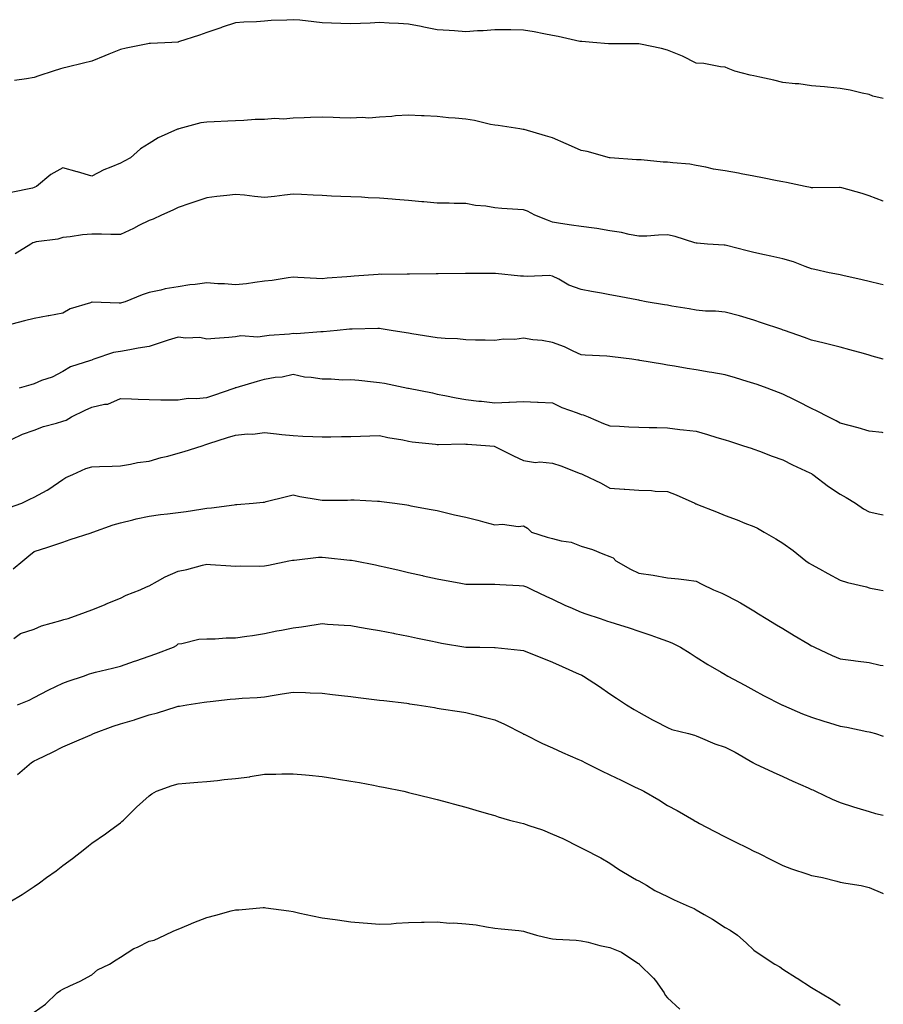
# Model space of a CAD drawing. Units: inches. Extents: x 873443 to 876083, y 7348058 to 7350698.
# Drawn here: x 875783 to 876083, y 7350278 to 7350620 of the extents above; entities that cross this region are included whole.
import ezdxf

# ---------------------------------------------------------------- set-up
doc = ezdxf.new("R2010")
doc.units = ezdxf.units.IN
doc.header["$MEASUREMENT"] = 0
doc.layers.add('Contour_87347348', color=7, linetype='Continuous', true_color=0xa3b99f)

msp = doc.modelspace()

# ---------------------------------------------------------------- linework, layer by layer
at = {"layer": 'Contour_87347348'}
for points in [[(876083, 7350592.49, 3337), (876079.41, 7350593.28, 3337), (876078.05, 7350593.81, 3337), (876075.7, 7350594.27, 3337), (876071.49, 7350595.36, 3337), (876068.05, 7350595.95, 3337), (876063.6, 7350596.37, 3337), (876062.63, 7350596.5, 3337), (876058.05, 7350596.92, 3337), (876053.65, 7350597.52, 3337), (876052.44, 7350597.54, 3337), (876048.05, 7350598.01, 3337), (876044.97, 7350598.83, 3337), (876040.12, 7350599.85, 3337), (876038.05, 7350600.36, 3337), (876036.74, 7350600.61, 3337), (876031.43, 7350601.92, 3337), (876029.07, 7350602.94, 3337), (876028.05, 7350603.38, 3337), (876026.45, 7350603.52, 3337), (876020.7, 7350604.57, 3337), (876018.05, 7350604.75, 3337), (876013.25, 7350607.12, 3337), (876012.62, 7350607.35, 3337), (876008.05, 7350609.25, 3337), (876005.99, 7350609.86, 3337), (875998.64, 7350611.33, 3337), (875998.05, 7350611.49, 3337), (875997.61, 7350611.48, 3337), (875988.54, 7350611.43, 3337), (875988.05, 7350611.43, 3337), (875987.58, 7350611.46, 3337), (875982.12, 7350611.92, 3337), (875978.34, 7350612.21, 3337), (875978.05, 7350612.24, 3337), (875977.65, 7350612.32, 3337), (875970.11, 7350613.98, 3337), (875968.05, 7350614.38, 3337), (875965.05, 7350614.92, 3337), (875961.75, 7350615.62, 3337), (875958.05, 7350616.25, 3337), (875953.68, 7350616.29, 3337), (875952.41, 7350616.28, 3337), (875948.05, 7350616.3, 3337), (875944.02, 7350615.95, 3337), (875942.05, 7350615.92, 3337), (875938.05, 7350615.62, 3337), (875934.03, 7350615.94, 3337), (875932.16, 7350616.03, 3337), (875928.05, 7350616.37, 3337), (875923.43, 7350617.3, 3337), (875922.54, 7350617.43, 3337), (875918.05, 7350618.27, 3337), (875914.63, 7350618.5, 3337), (875911.37, 7350618.6, 3337), (875908.05, 7350618.82, 3337), (875904.79, 7350618.66, 3337), (875901.45, 7350618.52, 3337), (875898.05, 7350618.36, 3337), (875894.62, 7350618.49, 3337), (875891.31, 7350618.66, 3337), (875888.05, 7350618.79, 3337), (875885.17, 7350619.04, 3337), (875880.34, 7350619.63, 3337), (875878.05, 7350619.84, 3337), (875875.79, 7350619.66, 3337), (875870.38, 7350619.59, 3337), (875868.05, 7350619.38, 3337), (875865.28, 7350619.15, 3337), (875860.94, 7350619.03, 3337), (875858.05, 7350618.76, 3337), (875853.32, 7350617.19, 3337), (875852.91, 7350617.06, 3337), (875848.05, 7350615.43, 3337), (875845.48, 7350614.49, 3337), (875838.24, 7350612.11, 3337), (875838.05, 7350612.04, 3337), (875837.94, 7350612.03, 3337), (875835.86, 7350611.92, 3337), (875828.44, 7350611.53, 3337), (875828.05, 7350611.54, 3337), (875827.55, 7350611.42, 3337), (875819.99, 7350609.98, 3337), (875818.05, 7350609.45, 3337), (875813.96, 7350607.83, 3337), (875812.65, 7350607.32, 3337), (875808.05, 7350605.46, 3337), (875805.19, 7350604.78, 3337), (875799.5, 7350603.37, 3337), (875798.05, 7350603.02, 3337), (875797.2, 7350602.77, 3337), (875794.73, 7350601.92, 3337), (875789.65, 7350600.32, 3337), (875788.05, 7350599.8, 3337), (875785.41, 7350599.28, 3337), (875781.23, 7350598.74, 3337)], [(876083, 7350556.8, 3338), (876082.96, 7350556.83, 3338), (876078.05, 7350558.72, 3338), (876075.61, 7350559.48, 3338), (876068.54, 7350561.43, 3338), (876068.05, 7350561.58, 3338), (876067.75, 7350561.62, 3338), (876058.52, 7350561.45, 3338), (876058.05, 7350561.5, 3338), (876057.7, 7350561.57, 3338), (876055.83, 7350561.92, 3338), (876049.39, 7350563.26, 3338), (876048.05, 7350563.5, 3338), (876046.08, 7350563.89, 3338), (876041.05, 7350564.92, 3338), (876038.05, 7350565.5, 3338), (876033.63, 7350566.34, 3338), (876032.71, 7350566.58, 3338), (876028.05, 7350567.33, 3338), (876024.02, 7350567.89, 3338), (876021.36, 7350568.61, 3338), (876018.05, 7350569.2, 3338), (876015.76, 7350569.63, 3338), (876009.89, 7350570.08, 3338), (876008.05, 7350570.36, 3338), (876006.54, 7350570.41, 3338), (875998.85, 7350571.12, 3338), (875998.05, 7350571.15, 3338), (875997.31, 7350571.18, 3338), (875988.08, 7350571.89, 3338), (875988.05, 7350571.89, 3338), (875988.02, 7350571.9, 3338), (875987.92, 7350571.92, 3338), (875980.17, 7350574.04, 3338), (875978.05, 7350574.4, 3338), (875973.61, 7350576.36, 3338), (875972.83, 7350576.7, 3338), (875968.05, 7350578.83, 3338), (875965.62, 7350579.49, 3338), (875958.31, 7350581.66, 3338), (875958.05, 7350581.73, 3338), (875957.88, 7350581.75, 3338), (875956.7, 7350581.92, 3338), (875949.19, 7350583.06, 3338), (875948.05, 7350583.19, 3338), (875946.52, 7350583.46, 3338), (875940.97, 7350584.84, 3338), (875938.05, 7350585.28, 3338), (875934.29, 7350585.68, 3338), (875931.93, 7350585.8, 3338), (875928.05, 7350586.27, 3338), (875923.55, 7350586.42, 3338), (875922.61, 7350586.48, 3338), (875918.05, 7350586.63, 3338), (875913.56, 7350586.41, 3338), (875912.33, 7350586.2, 3338), (875908.05, 7350585.94, 3338), (875904.27, 7350585.7, 3338), (875901.95, 7350585.82, 3338), (875898.05, 7350585.61, 3338), (875894.2, 7350585.78, 3338), (875891.98, 7350585.85, 3338), (875888.05, 7350586.01, 3338), (875884.06, 7350585.91, 3338), (875881.91, 7350585.78, 3338), (875878.05, 7350585.68, 3338), (875874.62, 7350585.35, 3338), (875871.61, 7350585.47, 3338), (875868.05, 7350585.21, 3338), (875864.82, 7350585.15, 3338), (875860.93, 7350584.8, 3338), (875858.05, 7350584.73, 3338), (875855.38, 7350584.59, 3338), (875850.54, 7350584.41, 3338), (875848.05, 7350584.28, 3338), (875845.95, 7350584.02, 3338), (875838.31, 7350581.92, 3338), (875838.11, 7350581.86, 3338), (875838.05, 7350581.84, 3338), (875837.9, 7350581.77, 3338), (875831.18, 7350578.8, 3338), (875828.05, 7350576.85, 3338), (875825.01, 7350574.96, 3338), (875821.54, 7350571.92, 3338), (875819.29, 7350570.68, 3338), (875818.05, 7350570.01, 3338), (875814.72, 7350568.59, 3338), (875812.29, 7350567.67, 3338), (875808.05, 7350565.56, 3338), (875803.11, 7350566.98, 3338), (875802.96, 7350567.01, 3338), (875798.05, 7350568.34, 3338), (875793.88, 7350566.09, 3338), (875788.85, 7350561.92, 3338), (875788.31, 7350561.66, 3338), (875788.05, 7350561.56, 3338), (875787.51, 7350561.38, 3338), (875780.14, 7350559.83, 3338)], [(876083, 7350527.82, 3339), (876081.96, 7350528.01, 3339), (876078.05, 7350528.97, 3339), (876075.62, 7350529.49, 3339), (876068.93, 7350531.04, 3339), (876068.05, 7350531.23, 3339), (876067.47, 7350531.34, 3339), (876064.23, 7350531.92, 3339), (876059.22, 7350533.09, 3339), (876058.05, 7350533.36, 3339), (876055.88, 7350534.09, 3339), (876051.86, 7350535.73, 3339), (876048.05, 7350536.77, 3339), (876043.89, 7350537.76, 3339), (876041.77, 7350538.2, 3339), (876038.05, 7350539.05, 3339), (876035.74, 7350539.61, 3339), (876028.55, 7350541.42, 3339), (876028.05, 7350541.54, 3339), (876027.71, 7350541.58, 3339), (876021.94, 7350541.92, 3339), (876018.35, 7350542.22, 3339), (876018.05, 7350542.28, 3339), (876017.58, 7350542.39, 3339), (876010.74, 7350544.61, 3339), (876008.05, 7350545.08, 3339), (876004.96, 7350545.01, 3339), (876000.84, 7350544.71, 3339), (875998.05, 7350544.65, 3339), (875994.71, 7350545.26, 3339), (875992.1, 7350545.97, 3339), (875988.05, 7350546.57, 3339), (875983.48, 7350547.35, 3339), (875982.54, 7350547.43, 3339), (875978.05, 7350548.08, 3339), (875974.65, 7350548.52, 3339), (875970.86, 7350549.11, 3339), (875968.05, 7350549.49, 3339), (875966.33, 7350550.2, 3339), (875962, 7350551.92, 3339), (875959.46, 7350553.33, 3339), (875958.05, 7350553.79, 3339), (875956.03, 7350553.94, 3339), (875950.46, 7350554.33, 3339), (875948.05, 7350554.52, 3339), (875944.92, 7350555.05, 3339), (875941.41, 7350555.28, 3339), (875938.05, 7350556.01, 3339), (875933.97, 7350556, 3339), (875932.25, 7350556.12, 3339), (875928.05, 7350556.1, 3339), (875923.43, 7350556.54, 3339), (875922.7, 7350556.57, 3339), (875918.05, 7350557.07, 3339), (875913.58, 7350557.45, 3339), (875912.47, 7350557.5, 3339), (875908.05, 7350557.85, 3339), (875904.11, 7350557.98, 3339), (875901.8, 7350558.17, 3339), (875898.05, 7350558.29, 3339), (875894.58, 7350558.45, 3339), (875891.37, 7350558.6, 3339), (875888.05, 7350558.75, 3339), (875885.02, 7350558.89, 3339), (875880.88, 7350559.09, 3339), (875878.05, 7350559.22, 3339), (875875.06, 7350558.93, 3339), (875871.53, 7350558.44, 3339), (875868.05, 7350558.12, 3339), (875864.61, 7350558.48, 3339), (875861.11, 7350558.86, 3339), (875858.05, 7350559.18, 3339), (875854.96, 7350558.83, 3339), (875851.56, 7350558.41, 3339), (875848.05, 7350558.02, 3339), (875843.48, 7350556.49, 3339), (875842.18, 7350556.06, 3339), (875838.05, 7350554.67, 3339), (875836.28, 7350553.69, 3339), (875832.3, 7350551.92, 3339), (875829.37, 7350550.6, 3339), (875828.05, 7350550.14, 3339), (875824.47, 7350548.34, 3339), (875822.61, 7350547.36, 3339), (875818.05, 7350545.26, 3339), (875814.68, 7350545.29, 3339), (875811.45, 7350545.32, 3339), (875808.05, 7350545.36, 3339), (875804.86, 7350545.11, 3339), (875800.55, 7350544.42, 3339), (875798.05, 7350544.2, 3339), (875796.32, 7350543.65, 3339), (875788.83, 7350542.7, 3339), (875788.05, 7350542.51, 3339), (875787.67, 7350542.3, 3339), (875786.97, 7350541.92, 3339), (875781.46, 7350538.51, 3339)], [(876083, 7350501.91, 3340), (876082.95, 7350501.92, 3340), (876079.11, 7350502.98, 3340), (876078.05, 7350503.34, 3340), (876076.08, 7350503.89, 3340), (876071.38, 7350505.25, 3340), (876068.05, 7350506.16, 3340), (876063.38, 7350507.25, 3340), (876062.5, 7350507.47, 3340), (876058.05, 7350508.52, 3340), (876055.67, 7350509.54, 3340), (876048.73, 7350511.92, 3340), (876048.21, 7350512.08, 3340), (876047.71, 7350512.25, 3340), (876040.7, 7350514.56, 3340), (876038.05, 7350515.5, 3340), (876033.08, 7350516.95, 3340), (876033, 7350516.97, 3340), (876028.05, 7350518.28, 3340), (876024.75, 7350518.62, 3340), (876021.29, 7350518.68, 3340), (876018.05, 7350518.97, 3340), (876015.53, 7350519.4, 3340), (876009.56, 7350520.41, 3340), (876008.05, 7350520.67, 3340), (876006.98, 7350520.85, 3340), (876000.65, 7350521.92, 3340), (875998.45, 7350522.32, 3340), (875998.05, 7350522.4, 3340), (875997.45, 7350522.52, 3340), (875990.03, 7350523.9, 3340), (875988.05, 7350524.3, 3340), (875985.12, 7350524.85, 3340), (875981.64, 7350525.51, 3340), (875978.05, 7350526.19, 3340), (875973.82, 7350527.69, 3340), (875970.25, 7350529.72, 3340), (875968.05, 7350530.79, 3340), (875967.1, 7350530.97, 3340), (875959.36, 7350530.61, 3340), (875958.05, 7350530.78, 3340), (875956.95, 7350530.82, 3340), (875948.31, 7350531.66, 3340), (875948.05, 7350531.67, 3340), (875947.8, 7350531.67, 3340), (875938.24, 7350531.73, 3340), (875938.05, 7350531.73, 3340), (875937.86, 7350531.73, 3340), (875928.36, 7350531.61, 3340), (875927.73, 7350531.6, 3340), (875918.49, 7350531.48, 3340), (875918.05, 7350531.48, 3340), (875917.64, 7350531.51, 3340), (875908.57, 7350531.4, 3340), (875908.05, 7350531.44, 3340), (875907.53, 7350531.4, 3340), (875899.22, 7350530.75, 3340), (875898.05, 7350530.68, 3340), (875896.68, 7350530.55, 3340), (875889.87, 7350530.1, 3340), (875888.05, 7350529.91, 3340), (875886.08, 7350529.95, 3340), (875879.63, 7350530.35, 3340), (875878.05, 7350530.38, 3340), (875876.31, 7350530.18, 3340), (875870.7, 7350529.27, 3340), (875868.05, 7350528.99, 3340), (875864.73, 7350528.6, 3340), (875861.87, 7350528.1, 3340), (875858.05, 7350527.72, 3340), (875854.24, 7350528.11, 3340), (875851.86, 7350528.11, 3340), (875848.05, 7350528.43, 3340), (875844, 7350527.87, 3340), (875842.2, 7350527.77, 3340), (875838.05, 7350527.08, 3340), (875833.61, 7350526.36, 3340), (875832.02, 7350525.89, 3340), (875828.05, 7350525.08, 3340), (875825.62, 7350524.35, 3340), (875819.69, 7350521.92, 3340), (875818.45, 7350521.52, 3340), (875818.05, 7350521.43, 3340), (875817.57, 7350521.44, 3340), (875808.27, 7350521.7, 3340), (875808.05, 7350521.7, 3340), (875807.68, 7350521.55, 3340), (875800.53, 7350519.44, 3340), (875798.05, 7350517.89, 3340), (875793.14, 7350517.01, 3340), (875792.98, 7350516.99, 3340), (875788.05, 7350516.08, 3340), (875784.68, 7350515.28, 3340), (875780.29, 7350514.16, 3340)], [(876083, 7350476.41, 3341), (876082.59, 7350476.46, 3341), (876078.05, 7350476.96, 3341), (876074.27, 7350478.14, 3341), (876071.1, 7350478.87, 3341), (876068.05, 7350479.71, 3341), (876066.63, 7350480.5, 3341), (876063.86, 7350481.92, 3341), (876060.06, 7350483.93, 3341), (876058.05, 7350484.83, 3341), (876053.36, 7350487.23, 3341), (876052.14, 7350487.83, 3341), (876048.05, 7350489.86, 3341), (876046.57, 7350490.44, 3341), (876042.62, 7350491.92, 3341), (876039.24, 7350493.11, 3341), (876038.05, 7350493.53, 3341), (876035.75, 7350494.22, 3341), (876031.63, 7350495.5, 3341), (876028.05, 7350496.55, 3341), (876023.41, 7350497.29, 3341), (876022.5, 7350497.47, 3341), (876018.05, 7350498.23, 3341), (876014.89, 7350498.76, 3341), (876010.46, 7350499.51, 3341), (876008.05, 7350499.92, 3341), (876006.3, 7350500.17, 3341), (875998.43, 7350501.54, 3341), (875998.05, 7350501.59, 3341), (875997.75, 7350501.62, 3341), (875995.62, 7350501.92, 3341), (875988.92, 7350502.79, 3341), (875988.05, 7350502.92, 3341), (875986.95, 7350503.02, 3341), (875979.42, 7350503.29, 3341), (875978.05, 7350503.43, 3341), (875975.28, 7350504.69, 3341), (875972.32, 7350506.19, 3341), (875968.05, 7350507.8, 3341), (875964.57, 7350508.44, 3341), (875961.27, 7350508.7, 3341), (875958.05, 7350509.2, 3341), (875954.97, 7350508.84, 3341), (875951.04, 7350508.93, 3341), (875948.05, 7350508.46, 3341), (875944.71, 7350508.58, 3341), (875941.4, 7350508.57, 3341), (875938.05, 7350508.69, 3341), (875935.13, 7350509, 3341), (875930.87, 7350509.1, 3341), (875928.05, 7350509.36, 3341), (875925.84, 7350509.71, 3341), (875919.19, 7350510.78, 3341), (875918.05, 7350510.96, 3341), (875917.23, 7350511.1, 3341), (875912.09, 7350511.92, 3341), (875908.61, 7350512.48, 3341), (875908.05, 7350512.57, 3341), (875907.42, 7350512.55, 3341), (875898.52, 7350512.39, 3341), (875898.05, 7350512.38, 3341), (875897.64, 7350512.33, 3341), (875893.32, 7350511.92, 3341), (875888.51, 7350511.46, 3341), (875888.05, 7350511.42, 3341), (875887.6, 7350511.47, 3341), (875879.24, 7350510.73, 3341), (875878.05, 7350510.82, 3341), (875876.76, 7350510.63, 3341), (875869.75, 7350510.22, 3341), (875868.05, 7350509.91, 3341), (875865.77, 7350509.64, 3341), (875859.87, 7350510.1, 3341), (875858.05, 7350509.77, 3341), (875855.67, 7350509.54, 3341), (875850.84, 7350509.13, 3341), (875848.05, 7350508.85, 3341), (875845.58, 7350509.45, 3341), (875840.75, 7350509.22, 3341), (875838.05, 7350509.63, 3341), (875834.65, 7350508.52, 3341), (875832.23, 7350507.74, 3341), (875828.05, 7350506.36, 3341), (875824.2, 7350505.77, 3341), (875821.31, 7350505.18, 3341), (875818.05, 7350504.63, 3341), (875815.68, 7350504.29, 3341), (875808.85, 7350501.92, 3341), (875808.22, 7350501.75, 3341), (875808.05, 7350501.66, 3341), (875807.61, 7350501.48, 3341), (875800.69, 7350499.28, 3341), (875798.05, 7350497.69, 3341), (875794.28, 7350495.69, 3341), (875790.63, 7350494.5, 3341), (875788.05, 7350493.45, 3341), (875786.87, 7350493.1, 3341), (875782.88, 7350491.92, 3341)], [(875780.23, 7350474.1, 3342), (875784.03, 7350475.94, 3342), (875788.05, 7350477.33, 3342), (875791.35, 7350478.62, 3342), (875795.84, 7350479.71, 3342), (875798.05, 7350480.4, 3342), (875799.21, 7350480.76, 3342), (875801.09, 7350481.92, 3342), (875805.74, 7350484.23, 3342), (875808.05, 7350485.29, 3342), (875812.45, 7350486.32, 3342), (875813.65, 7350486.32, 3342), (875818.05, 7350488.26, 3342), (875821.83, 7350488.14, 3342), (875824.15, 7350488.02, 3342), (875828.05, 7350487.9, 3342), (875832.08, 7350487.89, 3342), (875833.93, 7350487.8, 3342), (875838.05, 7350487.79, 3342), (875841.57, 7350488.4, 3342), (875844.38, 7350488.25, 3342), (875848.05, 7350488.68, 3342), (875850.49, 7350489.48, 3342), (875857.51, 7350491.92, 3342), (875857.91, 7350492.06, 3342), (875858.05, 7350492.09, 3342), (875858.29, 7350492.16, 3342), (875865.66, 7350494.31, 3342), (875868.05, 7350495, 3342), (875871.79, 7350495.66, 3342), (875874.16, 7350495.81, 3342), (875878.05, 7350496.71, 3342), (875882, 7350495.87, 3342), (875884.25, 7350495.72, 3342), (875888.05, 7350495.08, 3342), (875891.23, 7350495.1, 3342), (875895.13, 7350494.84, 3342), (875898.05, 7350494.85, 3342), (875900.8, 7350494.67, 3342), (875905.9, 7350494.07, 3342), (875908.05, 7350493.91, 3342), (875909.73, 7350493.6, 3342), (875917.86, 7350491.92, 3342), (875918.02, 7350491.89, 3342), (875918.1, 7350491.87, 3342), (875926.37, 7350490.24, 3342), (875928.05, 7350489.79, 3342), (875930.66, 7350489.32, 3342), (875934.63, 7350488.5, 3342), (875938.05, 7350487.91, 3342), (875942.55, 7350487.42, 3342), (875943.45, 7350487.32, 3342), (875948.05, 7350486.83, 3342), (875952.98, 7350486.99, 3342), (875953.17, 7350487.04, 3342), (875958.05, 7350487.29, 3342), (875962.93, 7350487.04, 3342), (875963.14, 7350487.01, 3342), (875968.05, 7350486.82, 3342), (875971.3, 7350485.17, 3342), (875976.65, 7350483.32, 3342), (875978.05, 7350482.75, 3342), (875978.71, 7350482.58, 3342), (875980.45, 7350481.92, 3342), (875985.8, 7350479.67, 3342), (875988.05, 7350478.8, 3342), (875991.32, 7350478.65, 3342), (875994.65, 7350478.52, 3342), (875998.05, 7350478.35, 3342), (876001.69, 7350478.28, 3342), (876004.31, 7350478.18, 3342), (876008.05, 7350478.1, 3342), (876012.38, 7350477.59, 3342), (876013.58, 7350477.45, 3342), (876018.05, 7350476.92, 3342), (876021.94, 7350475.81, 3342), (876025.18, 7350474.79, 3342), (876028.05, 7350473.94, 3342), (876029.59, 7350473.46, 3342), (876034.43, 7350471.92, 3342), (876037.14, 7350471.01, 3342), (876038.05, 7350470.71, 3342), (876039.99, 7350469.98, 3342), (876044.38, 7350468.24, 3342), (876048.05, 7350466.95, 3342), (876051.41, 7350465.28, 3342), (876057.5, 7350462.48, 3342), (876058.05, 7350462.21, 3342), (876058.23, 7350462.1, 3342), (876058.5, 7350461.92, 3342), (876063.92, 7350457.79, 3342), (876068.05, 7350455.03, 3342), (876070.09, 7350453.96, 3342), (876073.3, 7350451.92, 3342), (876076.15, 7350450.03, 3342), (876078.05, 7350449, 3342), (876081.84, 7350448.14, 3342), (876083, 7350447.91, 3342)], [(875779.55, 7350450.42, 3343), (875783.84, 7350451.92, 3343), (875786.61, 7350453.36, 3343), (875788.05, 7350454, 3343), (875792.64, 7350456.51, 3343), (875793.19, 7350456.78, 3343), (875798.05, 7350460.13, 3343), (875799.13, 7350460.84, 3343), (875801.49, 7350461.92, 3343), (875805.98, 7350463.99, 3343), (875808.05, 7350464.58, 3343), (875810.81, 7350464.67, 3343), (875815.15, 7350464.83, 3343), (875818.05, 7350464.92, 3343), (875821.59, 7350465.46, 3343), (875823.95, 7350466.02, 3343), (875828.05, 7350466.52, 3343), (875832.21, 7350467.76, 3343), (875834.46, 7350468.33, 3343), (875838.05, 7350469.33, 3343), (875840.14, 7350469.84, 3343), (875846.4, 7350471.92, 3343), (875847.66, 7350472.32, 3343), (875848.05, 7350472.43, 3343), (875848.8, 7350472.67, 3343), (875855.26, 7350474.71, 3343), (875858.05, 7350475.6, 3343), (875862.14, 7350476.01, 3343), (875864.01, 7350475.96, 3343), (875868.05, 7350476.49, 3343), (875872.19, 7350476.06, 3343), (875874.12, 7350475.85, 3343), (875878.05, 7350475.44, 3343), (875881.37, 7350475.24, 3343), (875884.84, 7350475.13, 3343), (875888.05, 7350474.94, 3343), (875891.11, 7350474.98, 3343), (875894.87, 7350475.1, 3343), (875898.05, 7350475.14, 3343), (875901.37, 7350475.24, 3343), (875904.63, 7350475.34, 3343), (875908.05, 7350475.43, 3343), (875910.88, 7350474.75, 3343), (875916.07, 7350473.9, 3343), (875918.05, 7350473.48, 3343), (875919.36, 7350473.23, 3343), (875927.52, 7350472.45, 3343), (875928.05, 7350472.36, 3343), (875928.48, 7350472.34, 3343), (875937.46, 7350472.51, 3343), (875938.05, 7350472.48, 3343), (875938.58, 7350472.45, 3343), (875946.29, 7350471.92, 3343), (875947.85, 7350471.71, 3343), (875948.05, 7350471.68, 3343), (875948.53, 7350471.44, 3343), (875954.52, 7350468.39, 3343), (875958.05, 7350466.77, 3343), (875962.24, 7350466.11, 3343), (875963.7, 7350466.27, 3343), (875968.05, 7350465.85, 3343), (875971.02, 7350464.89, 3343), (875977.67, 7350462.3, 3343), (875978.23, 7350462.11, 3343), (875978.65, 7350461.92, 3343), (875985.05, 7350458.93, 3343), (875988.05, 7350457.18, 3343), (875992.94, 7350456.81, 3343), (875993.18, 7350456.79, 3343), (875998.05, 7350456.43, 3343), (876002.43, 7350456.3, 3343), (876003.79, 7350456.18, 3343), (876008.05, 7350456.03, 3343), (876011.02, 7350454.89, 3343), (876017.53, 7350451.92, 3343), (876017.88, 7350451.75, 3343), (876018.05, 7350451.67, 3343), (876018.47, 7350451.5, 3343), (876025.06, 7350448.93, 3343), (876028.05, 7350447.69, 3343), (876032.27, 7350446.13, 3343), (876034.92, 7350445.05, 3343), (876038.05, 7350443.82, 3343), (876039.36, 7350443.23, 3343), (876041.66, 7350441.92, 3343), (876045.67, 7350439.54, 3343), (876048.05, 7350438.01, 3343), (876051.65, 7350435.52, 3343), (876056.13, 7350431.92, 3343), (876057.26, 7350431.13, 3343), (876058.05, 7350430.61, 3343), (876060.87, 7350429.1, 3343), (876063.71, 7350427.58, 3343), (876068.05, 7350425.26, 3343), (876070.51, 7350424.38, 3343), (876077.11, 7350422.86, 3343), (876078.05, 7350422.58, 3343), (876078.59, 7350422.46, 3343), (876081.64, 7350421.92, 3343), (876083, 7350421.65, 3343)], [(875780.77, 7350429.2, 3344), (875784.12, 7350431.92, 3344), (875786.25, 7350433.72, 3344), (875788.05, 7350435.21, 3344), (875792.78, 7350436.65, 3344), (875793.2, 7350436.77, 3344), (875798.05, 7350438.36, 3344), (875800.59, 7350439.38, 3344), (875807.82, 7350441.69, 3344), (875808.05, 7350441.77, 3344), (875808.16, 7350441.81, 3344), (875808.41, 7350441.92, 3344), (875815.51, 7350444.46, 3344), (875818.05, 7350445.15, 3344), (875822.31, 7350446.18, 3344), (875823.45, 7350446.51, 3344), (875828.05, 7350447.49, 3344), (875831.96, 7350448.01, 3344), (875834.34, 7350448.21, 3344), (875838.05, 7350448.66, 3344), (875840.86, 7350449.11, 3344), (875846, 7350449.87, 3344), (875848.05, 7350450.19, 3344), (875849.65, 7350450.32, 3344), (875857.55, 7350451.42, 3344), (875858.05, 7350451.47, 3344), (875858.49, 7350451.48, 3344), (875864.16, 7350451.92, 3344), (875867.66, 7350452.31, 3344), (875868.05, 7350452.36, 3344), (875868.63, 7350452.5, 3344), (875875.68, 7350454.29, 3344), (875878.05, 7350454.84, 3344), (875880.39, 7350454.26, 3344), (875886.69, 7350453.27, 3344), (875888.05, 7350452.99, 3344), (875889.14, 7350453.01, 3344), (875896.92, 7350453.05, 3344), (875898.05, 7350453.08, 3344), (875899.2, 7350453.07, 3344), (875907.32, 7350452.65, 3344), (875908.05, 7350452.64, 3344), (875908.71, 7350452.57, 3344), (875913.3, 7350451.92, 3344), (875917.47, 7350451.34, 3344), (875918.05, 7350451.23, 3344), (875918.89, 7350451.08, 3344), (875925.92, 7350449.79, 3344), (875928.05, 7350449.4, 3344), (875931.33, 7350448.64, 3344), (875934.07, 7350447.95, 3344), (875938.05, 7350447.07, 3344), (875942.15, 7350446.02, 3344), (875944.61, 7350445.36, 3344), (875948.05, 7350444.47, 3344), (875950.78, 7350444.65, 3344), (875956.15, 7350443.82, 3344), (875958.05, 7350444.03, 3344), (875959.41, 7350443.28, 3344), (875960.81, 7350441.92, 3344), (875966.3, 7350440.17, 3344), (875968.05, 7350439.67, 3344), (875971.12, 7350438.85, 3344), (875974.56, 7350438.43, 3344), (875978.05, 7350437.03, 3344), (875982, 7350435.87, 3344), (875985.63, 7350434.34, 3344), (875988.05, 7350433.47, 3344), (875989.12, 7350432.99, 3344), (875990.1, 7350431.92, 3344), (875995.18, 7350429.05, 3344), (875998.05, 7350427.69, 3344), (876003.01, 7350426.96, 3344), (876003.09, 7350426.95, 3344), (876008.05, 7350426.08, 3344), (876011.82, 7350425.68, 3344), (876014.68, 7350425.29, 3344), (876018.05, 7350424.91, 3344), (876020.01, 7350423.88, 3344), (876024.04, 7350421.92, 3344), (876026.86, 7350420.73, 3344), (876028.05, 7350420.17, 3344), (876031.84, 7350418.13, 3344), (876033.43, 7350417.3, 3344), (876038.05, 7350414.62, 3344), (876039.69, 7350413.57, 3344), (876042.34, 7350411.92, 3344), (876045.87, 7350409.74, 3344), (876048.05, 7350408.4, 3344), (876052.08, 7350405.95, 3344), (876056.8, 7350403.17, 3344), (876058.05, 7350402.43, 3344), (876058.41, 7350402.28, 3344), (876059.1, 7350401.92, 3344), (876065.23, 7350399.1, 3344), (876068.05, 7350397.94, 3344), (876072.64, 7350397.33, 3344), (876073.37, 7350397.24, 3344), (876078.05, 7350396.61, 3344), (876081.86, 7350395.73, 3344), (876083, 7350395.53, 3344)], [(875781.04, 7350404.91, 3345), (875783.29, 7350406.68, 3345), (875788.05, 7350408.23, 3345), (875790.65, 7350409.32, 3345), (875797.33, 7350411.2, 3345), (875798.05, 7350411.45, 3345), (875798.43, 7350411.54, 3345), (875799.89, 7350411.92, 3345), (875805.91, 7350414.06, 3345), (875808.05, 7350414.89, 3345), (875813.03, 7350416.94, 3345), (875813.11, 7350416.97, 3345), (875818.05, 7350419.01, 3345), (875819.98, 7350419.99, 3345), (875824.9, 7350421.92, 3345), (875827.11, 7350422.86, 3345), (875828.05, 7350423.27, 3345), (875830.95, 7350424.82, 3345), (875833.61, 7350426.36, 3345), (875838.05, 7350428.32, 3345), (875841.07, 7350428.9, 3345), (875846.6, 7350430.47, 3345), (875848.05, 7350430.8, 3345), (875849.3, 7350430.67, 3345), (875856.38, 7350430.25, 3345), (875858.05, 7350430.05, 3345), (875859.73, 7350430.24, 3345), (875866.17, 7350430.04, 3345), (875868.05, 7350430.2, 3345), (875869.5, 7350430.47, 3345), (875876.56, 7350431.92, 3345), (875877.8, 7350432.17, 3345), (875878.05, 7350432.19, 3345), (875878.34, 7350432.21, 3345), (875886.82, 7350433.15, 3345), (875888.05, 7350433.21, 3345), (875889.26, 7350433.13, 3345), (875897.75, 7350432.22, 3345), (875898.05, 7350432.2, 3345), (875898.29, 7350432.15, 3345), (875899.62, 7350431.92, 3345), (875906.65, 7350430.52, 3345), (875908.05, 7350430.22, 3345), (875910.26, 7350429.71, 3345), (875914.8, 7350428.67, 3345), (875918.05, 7350427.93, 3345), (875922.94, 7350426.81, 3345), (875923.22, 7350426.74, 3345), (875928.05, 7350425.64, 3345), (875931.22, 7350425.09, 3345), (875935.71, 7350424.26, 3345), (875938.05, 7350423.85, 3345), (875939.95, 7350423.82, 3345), (875946.09, 7350423.88, 3345), (875948.05, 7350423.85, 3345), (875949.82, 7350423.69, 3345), (875956.57, 7350423.4, 3345), (875958.05, 7350423.28, 3345), (875959.05, 7350422.93, 3345), (875961.15, 7350421.92, 3345), (875965.82, 7350419.68, 3345), (875968.05, 7350418.63, 3345), (875972.59, 7350416.46, 3345), (875974.15, 7350415.82, 3345), (875978.05, 7350414.13, 3345), (875979.7, 7350413.57, 3345), (875984.61, 7350411.92, 3345), (875987.16, 7350411.03, 3345), (875988.05, 7350410.72, 3345), (875989.83, 7350410.14, 3345), (875994.74, 7350408.61, 3345), (875998.05, 7350407.51, 3345), (876002.28, 7350406.15, 3345), (876004.78, 7350405.19, 3345), (876008.05, 7350404.03, 3345), (876009.55, 7350403.41, 3345), (876012.51, 7350401.92, 3345), (876015.97, 7350399.84, 3345), (876018.05, 7350398.51, 3345), (876022.1, 7350395.97, 3345), (876026.68, 7350393.29, 3345), (876028.05, 7350392.47, 3345), (876028.4, 7350392.27, 3345), (876029, 7350391.92, 3345), (876034.94, 7350388.81, 3345), (876038.05, 7350386.99, 3345), (876041.34, 7350385.21, 3345), (876047.72, 7350381.92, 3345), (876047.95, 7350381.82, 3345), (876048.05, 7350381.77, 3345), (876048.31, 7350381.66, 3345), (876054.98, 7350378.84, 3345), (876058.05, 7350377.62, 3345), (876062.38, 7350376.25, 3345), (876064.29, 7350375.68, 3345), (876068.05, 7350374.52, 3345), (876070.33, 7350374.2, 3345), (876077.26, 7350372.71, 3345), (876078.05, 7350372.58, 3345), (876078.59, 7350372.46, 3345), (876080.29, 7350371.92, 3345), (876083, 7350371, 3345)], [(875782.33, 7350381.92, 3346), (875786.39, 7350383.58, 3346), (875788.05, 7350384.44, 3346), (875792.99, 7350386.98, 3346), (875793.22, 7350387.09, 3346), (875798.05, 7350389.45, 3346), (875799.88, 7350390.09, 3346), (875805.22, 7350391.92, 3346), (875807.28, 7350392.69, 3346), (875808.05, 7350392.92, 3346), (875809.37, 7350393.24, 3346), (875815.27, 7350394.7, 3346), (875818.05, 7350395.37, 3346), (875822.9, 7350397.08, 3346), (875823.36, 7350397.23, 3346), (875828.05, 7350398.83, 3346), (875830.31, 7350399.66, 3346), (875836.44, 7350401.92, 3346), (875837.48, 7350402.49, 3346), (875838.05, 7350403.13, 3346), (875839.34, 7350403.2, 3346), (875845.24, 7350404.73, 3346), (875848.05, 7350404.84, 3346), (875850.93, 7350404.8, 3346), (875854.74, 7350405.24, 3346), (875858.05, 7350405.19, 3346), (875861.89, 7350405.76, 3346), (875863.92, 7350406.05, 3346), (875868.05, 7350406.68, 3346), (875872.35, 7350407.62, 3346), (875874, 7350407.87, 3346), (875878.05, 7350408.67, 3346), (875880.95, 7350409.02, 3346), (875886.01, 7350409.87, 3346), (875888.05, 7350410.15, 3346), (875889.99, 7350409.98, 3346), (875895.76, 7350409.63, 3346), (875898.05, 7350409.42, 3346), (875901.04, 7350408.93, 3346), (875904.44, 7350408.31, 3346), (875908.05, 7350407.74, 3346), (875912.91, 7350406.78, 3346), (875913.25, 7350406.71, 3346), (875918.05, 7350405.8, 3346), (875921.22, 7350405.09, 3346), (875925.84, 7350404.13, 3346), (875928.05, 7350403.65, 3346), (875929.51, 7350403.38, 3346), (875937.97, 7350402, 3346), (875938.05, 7350401.99, 3346), (875938.12, 7350401.99, 3346), (875942.86, 7350401.92, 3346), (875947.97, 7350401.85, 3346), (875948.05, 7350401.84, 3346), (875948.14, 7350401.83, 3346), (875957.02, 7350400.89, 3346), (875958.05, 7350400.74, 3346), (875960, 7350399.97, 3346), (875964.38, 7350398.25, 3346), (875968.05, 7350396.8, 3346), (875971.42, 7350395.28, 3346), (875977.35, 7350392.62, 3346), (875978.05, 7350392.31, 3346), (875978.32, 7350392.19, 3346), (875978.92, 7350391.92, 3346), (875984.43, 7350388.3, 3346), (875988.05, 7350385.8, 3346), (875990.34, 7350384.21, 3346), (875993.83, 7350381.92, 3346), (875996.48, 7350380.35, 3346), (875998.05, 7350379.41, 3346), (876002.82, 7350376.7, 3346), (876003.71, 7350376.26, 3346), (876008.05, 7350374.04, 3346), (876009.54, 7350373.41, 3346), (876015.37, 7350371.92, 3346), (876017.47, 7350371.34, 3346), (876018.05, 7350371.13, 3346), (876019.34, 7350370.64, 3346), (876024.53, 7350368.39, 3346), (876028.05, 7350367.23, 3346), (876031.59, 7350365.46, 3346), (876037.64, 7350361.92, 3346), (876037.89, 7350361.76, 3346), (876038.05, 7350361.67, 3346), (876038.52, 7350361.45, 3346), (876044.71, 7350358.58, 3346), (876048.05, 7350357.05, 3346), (876051.59, 7350355.46, 3346), (876056.87, 7350353.1, 3346), (876058.05, 7350352.57, 3346), (876058.5, 7350352.36, 3346), (876059.45, 7350351.92, 3346), (876065.27, 7350349.14, 3346), (876068.05, 7350347.97, 3346), (876072.64, 7350346.51, 3346), (876073.77, 7350346.2, 3346), (876078.05, 7350344.93, 3346), (876080.34, 7350344.21, 3346), (876083, 7350343.56, 3346)], [(875782.25, 7350357.72, 3347), (875787.13, 7350361.92, 3347), (875787.7, 7350362.27, 3347), (875788.05, 7350362.45, 3347), (875789.08, 7350362.95, 3347), (875794.45, 7350365.52, 3347), (875798.05, 7350367.3, 3347), (875801.22, 7350368.75, 3347), (875807.56, 7350371.43, 3347), (875808.05, 7350371.65, 3347), (875808.24, 7350371.72, 3347), (875808.65, 7350371.92, 3347), (875815.5, 7350374.47, 3347), (875818.05, 7350375.28, 3347), (875822.88, 7350376.75, 3347), (875823.15, 7350376.82, 3347), (875828.05, 7350378.43, 3347), (875830.87, 7350379.1, 3347), (875837.37, 7350381.24, 3347), (875838.05, 7350381.43, 3347), (875838.5, 7350381.48, 3347), (875841.07, 7350381.92, 3347), (875847.15, 7350382.82, 3347), (875848.05, 7350382.99, 3347), (875849.22, 7350383.09, 3347), (875856.13, 7350383.84, 3347), (875858.05, 7350383.99, 3347), (875860.35, 7350384.21, 3347), (875865.51, 7350384.46, 3347), (875868.05, 7350384.75, 3347), (875871.4, 7350385.27, 3347), (875874.24, 7350385.72, 3347), (875878.05, 7350386.3, 3347), (875882.33, 7350386.2, 3347), (875883.88, 7350386.09, 3347), (875888.05, 7350385.99, 3347), (875891.68, 7350385.54, 3347), (875894.79, 7350385.18, 3347), (875898.05, 7350384.79, 3347), (875900.61, 7350384.48, 3347), (875906.15, 7350383.82, 3347), (875908.05, 7350383.59, 3347), (875909.52, 7350383.39, 3347), (875917.51, 7350382.46, 3347), (875918.05, 7350382.39, 3347), (875918.45, 7350382.32, 3347), (875921.14, 7350381.92, 3347), (875927.08, 7350380.95, 3347), (875928.05, 7350380.82, 3347), (875929.38, 7350380.59, 3347), (875935.79, 7350379.66, 3347), (875938.05, 7350379.24, 3347), (875941.65, 7350378.32, 3347), (875943.9, 7350377.77, 3347), (875948.05, 7350376.68, 3347), (875951.4, 7350375.27, 3347), (875957.8, 7350371.92, 3347), (875957.97, 7350371.84, 3347), (875958.05, 7350371.8, 3347), (875958.28, 7350371.69, 3347), (875964.63, 7350368.5, 3347), (875968.05, 7350367.05, 3347), (875971.56, 7350365.43, 3347), (875976.86, 7350363.11, 3347), (875978.05, 7350362.58, 3347), (875978.5, 7350362.36, 3347), (875979.35, 7350361.92, 3347), (875985.09, 7350358.97, 3347), (875988.05, 7350357.61, 3347), (875991.92, 7350355.79, 3347), (875996.35, 7350353.62, 3347), (875998.05, 7350352.8, 3347), (875998.65, 7350352.53, 3347), (875999.78, 7350351.92, 3347), (876005.02, 7350348.89, 3347), (876008.05, 7350346.99, 3347), (876011.4, 7350345.27, 3347), (876017.19, 7350341.92, 3347), (876017.71, 7350341.58, 3347), (876018.05, 7350341.37, 3347), (876019.2, 7350340.77, 3347), (876024.23, 7350338.1, 3347), (876028.05, 7350336.12, 3347), (876030.84, 7350334.71, 3347), (876036.48, 7350331.92, 3347), (876037.53, 7350331.4, 3347), (876038.05, 7350331.14, 3347), (876039.6, 7350330.37, 3347), (876044.22, 7350328.09, 3347), (876048.05, 7350326.19, 3347), (876051.1, 7350324.97, 3347), (876056.82, 7350323.15, 3347), (876058.05, 7350322.72, 3347), (876058.7, 7350322.57, 3347), (876061.84, 7350321.92, 3347), (876066.83, 7350320.7, 3347), (876068.05, 7350320.41, 3347), (876069.97, 7350320.01, 3347), (876075.3, 7350319.17, 3347), (876078.05, 7350318.51, 3347), (876082.66, 7350316.53, 3347), (876083, 7350316.37, 3347)], [(875779.62, 7350313.49, 3348), (875783.89, 7350316.08, 3348), (875788.05, 7350318.82, 3348), (875789.9, 7350320.07, 3348), (875792.41, 7350321.92, 3348), (875795.7, 7350324.27, 3348), (875798.05, 7350326.15, 3348), (875801.38, 7350328.59, 3348), (875805.73, 7350331.92, 3348), (875806.98, 7350332.99, 3348), (875808.05, 7350333.93, 3348), (875812.8, 7350337.17, 3348), (875814.7, 7350338.57, 3348), (875818.05, 7350341, 3348), (875818.57, 7350341.4, 3348), (875819.13, 7350341.92, 3348), (875823.61, 7350346.36, 3348), (875828.05, 7350350.35, 3348), (875828.98, 7350351, 3348), (875830.6, 7350351.92, 3348), (875836.01, 7350353.96, 3348), (875838.05, 7350354.46, 3348), (875840.81, 7350354.68, 3348), (875844.9, 7350355.07, 3348), (875848.05, 7350355.3, 3348), (875851.78, 7350355.65, 3348), (875854.01, 7350355.96, 3348), (875858.05, 7350356.3, 3348), (875862.99, 7350356.98, 3348), (875863.14, 7350357.01, 3348), (875868.05, 7350357.82, 3348), (875872.07, 7350357.9, 3348), (875874.05, 7350357.93, 3348), (875878.05, 7350358, 3348), (875882.36, 7350357.61, 3348), (875883.64, 7350357.51, 3348), (875888.05, 7350357.1, 3348), (875892.52, 7350356.39, 3348), (875893.8, 7350356.17, 3348), (875898.05, 7350355.48, 3348), (875901.06, 7350354.93, 3348), (875905.98, 7350353.99, 3348), (875908.05, 7350353.6, 3348), (875909.46, 7350353.33, 3348), (875916.5, 7350351.92, 3348), (875917.74, 7350351.61, 3348), (875918.05, 7350351.54, 3348), (875918.54, 7350351.43, 3348), (875925.74, 7350349.61, 3348), (875928.05, 7350349.09, 3348), (875931.94, 7350348.03, 3348), (875933.66, 7350347.53, 3348), (875938.05, 7350346.4, 3348), (875941.46, 7350345.33, 3348), (875945.84, 7350344.13, 3348), (875948.05, 7350343.48, 3348), (875949.22, 7350343.09, 3348), (875953.16, 7350341.92, 3348), (875957.03, 7350340.9, 3348), (875958.05, 7350340.74, 3348), (875959.92, 7350340.05, 3348), (875964.66, 7350338.53, 3348), (875968.05, 7350337.07, 3348), (875971.66, 7350335.53, 3348), (875977.33, 7350332.64, 3348), (875978.05, 7350332.3, 3348), (875978.29, 7350332.16, 3348), (875978.79, 7350331.92, 3348), (875984.91, 7350328.78, 3348), (875988.05, 7350326.92, 3348), (875991.01, 7350324.88, 3348), (875995.86, 7350321.92, 3348), (875997.32, 7350321.19, 3348), (875998.05, 7350320.77, 3348), (876000.71, 7350319.26, 3348), (876003.62, 7350317.49, 3348), (876008.05, 7350315.42, 3348), (876010.41, 7350314.27, 3348), (876015.59, 7350311.92, 3348), (876017.3, 7350311.17, 3348), (876018.05, 7350310.8, 3348), (876020.83, 7350309.14, 3348), (876023.64, 7350307.51, 3348), (876028.05, 7350304.66, 3348), (876029.79, 7350303.66, 3348), (876032.33, 7350301.92, 3348), (876035.38, 7350299.25, 3348), (876038.05, 7350296.79, 3348), (876040.94, 7350294.81, 3348), (876045.36, 7350291.92, 3348), (876047.03, 7350290.9, 3348), (876048.05, 7350290.15, 3348), (876052.85, 7350287.12, 3348), (876053.1, 7350286.96, 3348), (876058.05, 7350283.77, 3348), (876059.23, 7350283.1, 3348), (876061.17, 7350281.92, 3348), (876065.47, 7350279.34, 3348), (876068.05, 7350277.68, 3348)], [(875788.05, 7350275.16, 3349), (875792.01, 7350277.96, 3349), (875796.12, 7350281.92, 3349), (875797.25, 7350282.72, 3349), (875798.05, 7350283.2, 3349), (875800.52, 7350284.39, 3349), (875804.05, 7350285.92, 3349), (875808.05, 7350288.22, 3349), (875810.11, 7350289.86, 3349), (875814.21, 7350291.92, 3349), (875816.6, 7350293.37, 3349), (875818.05, 7350294.28, 3349), (875822.69, 7350297.28, 3349), (875823.94, 7350297.81, 3349), (875828.05, 7350299.82, 3349), (875829.75, 7350300.22, 3349), (875833.44, 7350301.92, 3349), (875836.55, 7350303.42, 3349), (875838.05, 7350304.07, 3349), (875841.7, 7350305.57, 3349), (875843.59, 7350306.38, 3349), (875848.05, 7350308.12, 3349), (875851.13, 7350308.84, 3349), (875856.48, 7350310.35, 3349), (875858.05, 7350310.75, 3349), (875859.19, 7350310.78, 3349), (875867.64, 7350311.51, 3349), (875868.05, 7350311.52, 3349), (875868.54, 7350311.44, 3349), (875876.57, 7350310.44, 3349), (875878.05, 7350310.11, 3349), (875880.34, 7350309.63, 3349), (875884.75, 7350308.62, 3349), (875888.05, 7350307.98, 3349), (875892.6, 7350307.36, 3349), (875893.39, 7350307.26, 3349), (875898.05, 7350306.59, 3349), (875902.34, 7350306.21, 3349), (875903.89, 7350306.08, 3349), (875908.05, 7350305.72, 3349), (875912.02, 7350305.89, 3349), (875913.81, 7350306.16, 3349), (875918.05, 7350306.29, 3349), (875922.57, 7350306.44, 3349), (875923.52, 7350306.45, 3349), (875928.05, 7350306.61, 3349), (875932.28, 7350306.15, 3349), (875933.73, 7350306.24, 3349), (875938.05, 7350305.88, 3349), (875941.61, 7350305.48, 3349), (875945.17, 7350304.81, 3349), (875948.05, 7350304.42, 3349), (875950.27, 7350304.14, 3349), (875956.44, 7350303.53, 3349), (875958.05, 7350303.34, 3349), (875959.08, 7350302.95, 3349), (875962.57, 7350301.92, 3349), (875967, 7350300.87, 3349), (875968.05, 7350300.72, 3349), (875969.38, 7350300.59, 3349), (875976.36, 7350300.23, 3349), (875978.05, 7350300.03, 3349), (875980.47, 7350299.5, 3349), (875984.51, 7350298.38, 3349), (875988.05, 7350297.72, 3349), (875992.12, 7350296, 3349), (875997.69, 7350292.28, 3349), (875998.05, 7350292.07, 3349), (875998.14, 7350292.01, 3349), (875998.26, 7350291.92, 3349), (876003.2, 7350287.07, 3349), (876003.82, 7350286.15, 3349), (876006.85, 7350281.92, 3349), (876007.26, 7350281.13, 3349), (876008.05, 7350280.21, 3349), (876012.34, 7350276.21, 3349)]]:
    msp.add_polyline3d(points, dxfattribs=at)

doc.saveas('drawing.dxf')
